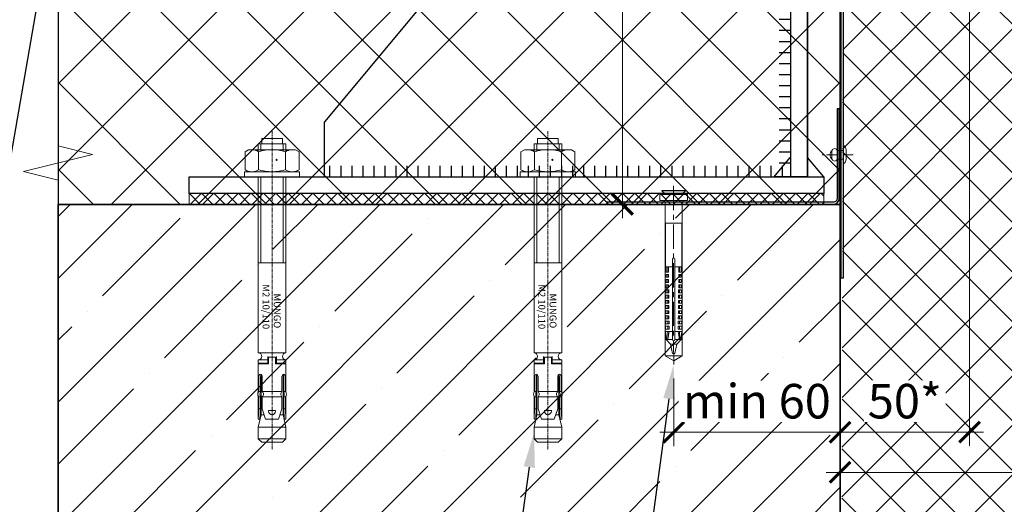
# Model space of a CAD drawing. Units: millimetres. Extents: x 12836 to 103933, y 215731 to 250540.
# Drawn here: x 56793 to 57150, y 227321 to 227497 of the extents above; entities that cross this region are included whole.
import ezdxf
from ezdxf import colors
from ezdxf.entities.mleader import LeaderData, LeaderLine
from ezdxf.math import Vec2, Vec3

# ---------------------------------------------------------------- set-up
doc = ezdxf.new("R2010")
doc.units = ezdxf.units.MM
doc.linetypes.add('CENTER', pattern=[2, 1.25, -0.25, 0.25, -0.25])
for name, color, linetype, lineweight in [('!!Подсистема', 3, 'Continuous', 20), ('!NF Осевая', 1, 'CENTER', 9), ('#NF PROFIL', 7, 'Continuous', 13), ('cen', 1, 'CENTER', 5), ('dimensions', 7, 'Continuous', 5), ('осевая', 1, 'CENTER', 5), ('основная', 7, 'Continuous', 40), ('Оформление', 7, 'Continuous', 9), ('тонкая', 252, 'Continuous', 9)]:
    doc.layers.add(name, color=color, linetype=linetype, lineweight=lineweight)
for name, color, linetype in [('!!Примыкание', 7, 'Continuous'), ('-----Узел', 7, 'Continuous'), ('1_оцинковка', 7, 'Continuous'), ('_ALT_выноски_текст', 7, 'Continuous'), ('M3', 7, 'Continuous'), ('ton', 3, 'Continuous'), ('Утеплитель', 135, 'Continuous')]:
    doc.layers.add(name, color=color, linetype=linetype)
doc.styles.add('!NF_ГОСТ', font='isocpeui.ttf')
doc.styles.add('GOST-2.304_Type-B', font='GOST Common.ttf')
doc.styles.get("Standard").update_dxf_attribs({"font": 'arial.ttf'})
doc.dimstyles.new('!NF-5', dxfattribs={"dimscale": 5, "dimtxt": 2.5, "dimasz": 1.5, "dimexe": 1, "dimexo": 1, "dimgap": 1, "dimtad": 1, "dimdec": 0, "dimzin": 0, "dimdsep": 46, "dimtxsty": '!NF_ГОСТ', "dimblk": 'ARCHTICK', "dimcen": 2, "dimdle": 1, "dimclrd": 256, "dimclre": 256, "dimclrt": 256, "dimadec": 0, "dimazin": 0, "dimtfac": 1, "dimtdec": 0, "dimtmove": 1, "dimatfit": 2, "dimfxl": 1, "dimtfill": 1, "dimtolj": 1, "dimtzin": 0, "dimlwd": 20, "dimlwe": 20, "dimarcsym": 0})

# ---------------------------------------------------------------- blocks, each defined once
blk = doc.blocks.new('*U1982')
h = blk.add_hatch()
h.set_pattern_fill('ANSI37', color=256, scale=7, angle=-180)
h.set_pattern_definition([(225, (5897.536067592913, -13789.59893938508), (15.71544821187103, -15.71544821187101), []), (315.0000000000001, (5897.536067592913, -13789.59893938508), (15.71544821187101, 15.71544821187102), [])])
h.paths.add_polyline_path([(0, 0), (-283.5158329802586, -1.573829028102317e-13), (-283.6336825865877, 149.9999999999998), (-7.081668584874024e-12, 150)])
blk.add_lwpolyline([(0, 0), (-283.5158329802586, -1.573829028102317e-13), (-283.6336825865877, 149.9999999999998), (-7.081668584874024e-12, 150)], close=True)
blk = doc.blocks.new('*U1371')
for p, q in [((4175.000000000309, 0), (4237.500000000309, 250)), ((4237.500000000309, 250), (4362.500000000309, -250)), ((4175.000000000306, -1.178953018547625e-12), (-200, 0)), ((4362.500000000309, -250), (4425.000000000309, 0)), ((8800.000000000611, 0), (4425.000000000313, -6.799094478950414e-13))]:
    blk.add_line(p, q)
blk = doc.blocks.new('_ArchTick')
at = {"color": 0, "linetype": 'ByBlock', "const_width": 0.15}
blk.add_lwpolyline([(-0.5, -0.5), (0.5, 0.5)], dxfattribs=at)
blk = doc.blocks.new('*D2349')
at = {"lineweight": 20, "transparency": 16777216}
for p, q in [((57085.30641869965, 227332.9545096681), (57445.33300132162, 227332.9545096681)), ((57440.33300132162, 227327.9545100503), (57440.33300132162, 227327.9545096681))]:
    blk.add_line(p, q, dxfattribs=at)
at = {"layer": 'Defpoints', "color": 0, "transparency": 16777216}
for p in [(57090.30641869965, 227332.9545096681), (57440.33300132162, 227332.9545100503), (57440.33300132162, 227332.9545096681)]:
    blk.add_point(p, dxfattribs=at)
at = {"lineweight": 20, "transparency": 16777216, "xscale": 7.5, "yscale": 7.5, "zscale": 7.5, "rotation": 180}
blk.add_blockref('_ArchTick', (57090.30641869965, 227332.9545096681), dxfattribs=at)
at = {"lineweight": 20, "transparency": 16777216, "xscale": 7.5, "yscale": 7.5, "zscale": 7.5}
blk.add_blockref('_ArchTick', (57440.33300132162, 227332.9545096681), dxfattribs=at)
at = {"lineweight": 5, "transparency": 16777216, "insert": (57286.81375219251, 227344.2045096681), "char_height": 12.5, "attachment_point": 5, "style": 'GOST-2.304_Type-B', "bg_fill": 3, "box_fill_scale": 1.1, "bg_fill_color": 256, "bg_fill_true_color": 13158600, "bg_fill_transparency": 0}
blk.add_mtext('\\A1;350', dxfattribs=at)
blk = doc.blocks.new('*D2352')
at = {"lineweight": 20, "transparency": 16777216}
for p, q in [((57011.43742606566, 227425.0410366293), (57011.43742606566, 227658.3274783419)), ((57125.19743880583, 227653.3274783419), (57006.43742606566, 227653.3274783419)), ((56811.79058559751, 227430.0410366293), (57016.43742606566, 227430.0410366293))]:
    blk.add_line(p, q, dxfattribs=at)
at = {"layer": 'Defpoints', "color": 0, "transparency": 16777216}
for p in [(57011.43742606566, 227653.3274783419), (57130.19743880583, 227653.3274783419), (56806.79058559751, 227430.0410366293)]:
    blk.add_point(p, dxfattribs=at)
at = {"lineweight": 20, "transparency": 16777216, "xscale": 7.5, "yscale": 7.5, "zscale": 7.5}
for p, rotation in [((57011.43742606566, 227653.3274783419), 90), ((57011.43742606566, 227430.0410366293), 270)]:
    blk.add_blockref('_ArchTick', p, dxfattribs=dict(at, rotation=rotation))
at = {"lineweight": 5, "transparency": 16777216, "insert": (57000.18742606571, 227541.6842574856), "char_height": 12.5, "attachment_point": 5, "rotation": 90, "style": 'GOST-2.304_Type-B', "bg_fill": 3, "box_fill_scale": 1.1, "bg_fill_color": 256, "bg_fill_true_color": 13158600, "bg_fill_transparency": 0}
blk.add_mtext('\\A1;223', dxfattribs=at)
blk = doc.blocks.new('*U1808')
h = blk.add_hatch()
h.set_pattern_fill('ANSI35', color=256, scale=5)
h.set_pattern_definition([(45, (-16.48416701983382, 0), (-22.45064030267288, 22.45064030267288), []), (45, (5.966482980166184, 0), (-22.45064030267288, 22.45064030267288), [39.6875, -7.9375, 0, -7.9375])])
h.paths.add_polyline_path([(0, 0), (283.5158329801662, 0), (283.5158329801662, 199.9999999999995), (0, 199.9999999999995)])
blk.add_lwpolyline([(0, 0), (283.5158329801662, 0), (283.5158329801662, 199.9999999999995), (0, 199.9999999999995)], close=True)
blk = doc.blocks.new('A$C47CD665C')
at = {"layer": 'cen', "lineweight": 5}
blk.add_line((-16.63759268866852, 0), (98.88759268866852, 0), dxfattribs=at)
at = {"layer": 'dimensions', "lineweight": 15}
blk.add_circle((-6.211660164408386, 1.630419097840786), 0.2, dxfattribs=at)
at = {"layer": 'M3', "lineweight": 15}
for p, q in [((-9.875, 8.5), (-9.115810621529818, 9.814954576082528)), ((-9.875, 8.5), (-9.875, -8.5)), ((-2.634189378470182, 9.814954576082528), (-9.115810621529818, 9.814954576082528)), ((-1.875, 8.5), (-2.634189378470182, 9.814954576082528)), ((-1.875, 8.5), (-1.875, -8.5)), ((-13.875, 3.75), (-13.875, -3.75)), ((-13.875, 3.75), (-12, 3.75)), ((-12, -5), (-12, 5)), ((-9.5, 5), (-12, 5)), ((-12, 4.375), (-12, -4.375)), ((-9.875, -5.230769230984151), (-9.875, 5.230769230984151)), ((-2.634189378470182, 4.907477288041264), (-9.115810621529818, 4.907477288041264)), ((63.75, 5), (0, 5)), ((31.125, 5), (31.125, -5)), ((63.75, 5), (63.75, -5)), ((66.25, 5), (66.25, 1.5625)), ((67.5, 5), (66.25, 5)), ((67.5, 5), (67.5, 1.25)), ((77.75, 5), (67.75, 5)), ((67.75, 5), (67.75, 1.25)), ((71.72300342377275, 4), (86.22500000009313, 4)), ((77.75, 4.814908513333648), (72.4375, 4.814908513333648)), ((77.75, 4.218631413765252), (72.4375, 4.218631413765252)), ((77.75, 3.574712586123496), (72.4375, 3.574712586123496)), ((77.75, 4.814908513333648), (77.75, 4.218631413765252)), ((77.75, -3.574712586123496), (77.75, 3.574712586123496)), ((87.75, 5), (79.625, 5)), ((79.625, 4.814908513333648), (79.625, 4.218631413765252)), ((84, 4.814908513333648), (79.625, 4.814908513333648)), ((84, 4.218631413765252), (79.625, 4.218631413765252)), ((79.625, 3.574712586123496), (79.625, -3.574712586123496)), ((84, 3.574712586123496), (79.625, 3.574712586123496)), ((84, 4.814908513333648), (87.75, 5)), ((84, 4.218631413765252), (84, 4.814908513333648)), ((84, 4.218631413765252), (87.75, 4.403722900897264)), ((84, 3.574712586123496), (87.75, 2.324712586123496)), ((86.22500000009313, 4), (90.625, 5)), ((86.22500000009313, 2.833045919425786), (86.22500000009313, 4)), ((87.75, 5), (87.75, 4.346590909175575)), ((90.625, 5), (90.625, -5)), ((90.625, 5), (94.875, 5)), ((94.875, 5), (94.875, -5)), ((94.875, 5), (96.125, 3.75)), ((96.125, -3.75), (96.125, 3.75)), ((65, 1.5625), (67.5, 1.5625)), ((65.25, 1.25), (65.25, -1.25)), ((65.25, 1.25), (67.75, 1.25)), ((67.5, 3.4375), (67.75, 3.4375)), ((84.875, 1.25), (84.625, 1.25)), ((84.625, 1.25), (84.625, -1.25)), ((87.75, 2.324712586123496), (87.75, -2.324712586123496)), ((65, -1.5625), (67.5, -1.5625)), ((65.25, -1.25), (67.75, -1.25)), ((66.25, -1.5625), (66.25, -5)), ((67.5, -1.25), (67.5, -5)), ((67.5, -3.4375), (67.75, -3.4375)), ((67.75, -1.25), (67.75, -5)), ((84, -3.574712586123496), (87.75, -2.324712586123496)), ((84.875, -1.25), (84.625, -1.25)), ((86.22500000009313, -4), (86.22500000009313, -2.833045919425786)), ((-13.875, -3.75), (-12, -3.75)), ((-12, -5), (-9.5, -5)), ((-2.634189378470182, -4.907477288041264), (-9.115810621529818, -4.907477288041264)), ((0, -5), (63.75, -5)), ((66.25, -5), (67.5, -5)), ((77.75, -5), (67.75, -5)), ((71.72300342377275, -4), (86.22500000009313, -4)), ((77.75, -3.574712586123496), (72.4375, -3.574712586123496)), ((77.75, -4.218631413765252), (72.4375, -4.218631413765252)), ((77.75, -4.814908513333648), (72.4375, -4.814908513333648)), ((77.75, -4.814908513333648), (77.75, -4.218631413765252)), ((84, -3.574712586123496), (79.625, -3.574712586123496)), ((79.625, -4.814908513333648), (79.625, -4.218631413765252)), ((84, -4.218631413765252), (79.625, -4.218631413765252)), ((84, -4.814908513333648), (79.625, -4.814908513333648)), ((87.75, -5), (79.625, -5)), ((84, -4.218631413765252), (87.75, -4.403722900897264)), ((84, -4.218631413765252), (84, -4.814908513333648)), ((84, -4.814908513333648), (87.75, -5)), ((86.22500000009313, -4), (90.625, -5)), ((87.75, -5), (87.75, -4.346590909175575)), ((90.625, -5), (94.875, -5)), ((96.125, -3.75), (94.875, -5))]:
    blk.add_line(p, q, dxfattribs=at)
at = {"layer": 'M3', "lineweight": 18}
for p, q in [((-9.875, -8.5), (-9.115810621529818, -9.814954576082528)), ((-2.634189378470182, -9.814954576082528), (-9.115810621529818, -9.814954576082528)), ((-1.875, -8.5), (-2.634189378470182, -9.814954576082528))]:
    blk.add_line(p, q, dxfattribs=at)
blk.add_lwpolyline([(-1.875, -10), (0, -10), (0, 10), (-1.875, 10)], close=True, dxfattribs=at)
at = {"layer": 'M3', "lineweight": 15}
for centre, radius, start, end in [((-5.530101327691227, 7.361215932294726), 4.344898672319704, 154.3842474562505, 214.3842474746283), ((-6.219898672308773, 7.361215932294726), 4.344898672319704, 325.6157525253717, 25.61575254374952), ((6.365810621529818, 0), 16.2408106214446, 162.4120462128518, 197.5879537871482), ((-18.11581062152982, 0), 16.2408106214446, 342.4120462128518, 17.58795378714822), ((65, 5), 1.25, 180, 0), ((78.6875, 3.81287591252476), 1.37221557451626, 46.90565611309723, 133.0943438869028), ((78.6875, 2.718297568149865), 2.466793918699958, 67.66334645686203, 112.336653543138), ((78.6875, 1.936928981915116), 2.466793918699958, 67.66334645686203, 112.336653543138), ((78.6875, 4.32704292004928), 1.202042919842912, 218.7465441789849, 321.2534558210151), ((84.875, 0), 1.25, 0, 90), ((84.875, 0), 1.25, 270, 0), ((78.6875, -4.32704292004928), 1.202042919842912, 38.74654417898491, 141.2534558210151), ((65, -5), 1.25, 0, 180), ((78.6875, -1.936928981915116), 2.466793918699958, 247.663346456862, 292.336653543138), ((78.6875, -3.81287591252476), 1.37221557451626, 226.9056561130972, 313.0943438869028), ((78.6875, -2.718297568149865), 2.466793918699958, 247.663346456862, 292.336653543138)]:
    blk.add_arc(centre, radius, start, end, dxfattribs=at)
at = {"layer": 'M3', "lineweight": 18}
for centre, start, end in [((-5.530101327691227, -7.361215932294726), 145.6157525253717, 205.6157525437495), ((-6.219898672308773, -7.361215932294726), 334.3842474562505, 34.3842474746283)]:
    blk.add_arc(centre, 4.344898672319704, start, end, dxfattribs=at)
at = {"layer": 'M3', "lineweight": 15}
for centre, major_axis, ratio, start_param, end_param in [((72.4375, 4.194810549728572), (-0.9375, 0), 0.6614378277661672, 4.71238898038469, 7.853981633974483), ((72.4375, 3.598533450160176), (0.9375000000000272, 1.203778237165903e-13), 0.661437827766148, 1.570796326794812, 2.640034162421201)]:
    blk.add_ellipse(centre, major_axis=major_axis, ratio=ratio, start_param=start_param, end_param=end_param, dxfattribs=at)
at = {"layer": 'M3', "lineweight": 15, "extrusion": (0, 0, -1)}
for centre, major_axis, ratio, start_param, end_param in [((72.4375, -4.194810549728572), (-0.9375, 0), 0.6614378277661672, 4.71238898038469, 7.853981633974483), ((72.4375, -3.598533450160176), (-0.9375000000000272, 1.203778237165903e-13), 0.661437827766148, 4.712388980384605, 5.781626816010994)]:
    blk.add_ellipse(centre, major_axis=major_axis, ratio=ratio, start_param=start_param, end_param=end_param, dxfattribs=at)
at = {"layer": 'ton', "lineweight": 15}
for p, q in [((-12, 4.0625), (-9.5, 4.0625)), ((0, 4.0625), (31.125, 4.0625)), ((-12, -4.0625), (-9.5, -4.0625)), ((0, -4.0625), (31.125, -4.0625))]:
    blk.add_line(p, q, dxfattribs=at)
at = {"layer": 'M3', "lineweight": 15, "oblique": 9}
for s, p in [('MUNGO', (42.23535461025313, 0.6185610103420913)), ('M2 10/110', (38.92097774799913, -3.443938989657909))]:
    blk.add_text(s, height=2.5, dxfattribs=at).set_placement(p)
blk = doc.blocks.new('A$Ca1b29848')
for p, q in [((198.5325292648261, 204.9999999999944), (49, 26)), ((218.1178494843189, 204.9999999999944), (198.5325292648261, 204.9999999999944)), ((224.1178494843189, 115.8199999999633), (224.117849484348, 205.8199999999706)), ((224.1178494842898, 115.8200000000179), (224.1178494842607, 205.8199999999924)), ((323.9378494844423, 204.9999999999924), (224.1178494842607, 204.9999999999943)), ((230.1178494842898, 115.0000000000197), (230.1178494842607, 204.9999999999943)), ((323.9378494844423, 114.9999999999852), (323.9378494844423, 204.9999999999924)), ((217.8821505156811, 203.0000000000018), (213.8821505156811, 203.0000000000018)), ((224.3535484529566, 202.1800000000018), (228.3535484529566, 202.1800000000018)), ((217.8821505156811, 199.0000000000018), (213.8821505156811, 199.0000000000018)), ((224.3535484529566, 198.1800000000018), (228.3535484529566, 198.1800000000018)), ((217.8821505156811, 195.0000000000018), (213.8821505156811, 195.0000000000018)), ((224.3535484529566, 194.1800000000018), (228.3535484529566, 194.1800000000018)), ((217.8821505156811, 191.0000000000018), (213.8821505156811, 191.0000000000018)), ((224.3535484529566, 190.1800000000018), (228.3535484529566, 190.1800000000018)), ((217.8821505156811, 187.0000000000018), (213.8821505156811, 187.0000000000018)), ((224.3535484529566, 186.1800000000018), (228.3535484529566, 186.1800000000018)), ((217.8821505156811, 183.0000000000018), (213.8821505156811, 183.0000000000018)), ((224.3535484529566, 182.1800000000018), (228.3535484529566, 182.1800000000018)), ((217.8821505156811, 179.0000000000018), (213.8821505156811, 179.0000000000018)), ((217.8821505156811, 175.0000000000018), (213.8821505156811, 175.0000000000018)), ((224.3535484529566, 178.1800000000018), (228.3535484529566, 178.1800000000018)), ((224.3535484529566, 174.1800000000018), (228.3535484529566, 174.1800000000018)), ((217.8821505156811, 171.0000000000018), (213.8821505156811, 171.0000000000018)), ((224.3535484529566, 170.1800000000018), (228.3535484529566, 170.1800000000018)), ((217.8821505156811, 167.0000000000018), (213.8821505156811, 167.0000000000018)), ((224.3535484529566, 166.1800000000018), (228.3535484529566, 166.1800000000018)), ((217.8821505156811, 163.0000000000018), (213.8821505156811, 163.0000000000018)), ((224.3535484529566, 162.1800000000018), (228.3535484529566, 162.1800000000018)), ((217.8821505156811, 159.0000000000018), (213.8821505156811, 159.0000000000018)), ((224.3535484529566, 158.1800000000018), (228.3535484529566, 158.1800000000018)), ((217.8821505156811, 155.0000000000018), (213.8821505156811, 155.0000000000018)), ((224.3535484529566, 154.1800000000018), (228.3535484529566, 154.1800000000018)), ((217.8821505156811, 151.0000000000018), (213.8821505156811, 151.0000000000018)), ((224.3535484529566, 150.1800000000018), (228.3535484529566, 150.1800000000018)), ((217.8821505156811, 147.0000000000018), (213.8821505156811, 147.0000000000018)), ((217.8821505156811, 143.0000000000018), (213.8821505156811, 143.0000000000018)), ((224.3535484529566, 146.1800000000018), (228.3535484529566, 146.1800000000018)), ((224.3535484529566, 142.1800000000018), (228.3535484529566, 142.1800000000018)), ((217.8821505156811, 139.0000000000018), (213.8821505156811, 139.0000000000018)), ((224.3535484529566, 138.1800000000018), (228.3535484529566, 138.1800000000018)), ((217.8821505156811, 135.0000000000018), (213.8821505156811, 135.0000000000018)), ((224.3535484529566, 134.1800000000018), (228.3535484529566, 134.1800000000018)), ((217.8821505156811, 131.0000000000018), (213.8821505156811, 131.0000000000018)), ((224.3535484529566, 130.1800000000018), (228.3535484529566, 130.1800000000018)), ((217.8821505156811, 127.0000000000018), (213.8821505156811, 127.0000000000018)), ((224.3535484529566, 126.1800000000018), (228.3535484529566, 126.1800000000018)), ((217.8821505156811, 123.0000000000018), (213.8821505156811, 123.0000000000018)), ((224.3535484529566, 122.1800000000018), (228.3535484529566, 122.1800000000018)), ((217.8821505156811, 119.0000000000018), (213.8821505156811, 119.0000000000018)), ((224.3535484529566, 118.1800000000018), (228.3535484529566, 118.1800000000018)), ((217.8821505156811, 115.0000000000018), (213.8821505156811, 115.0000000000018)), ((224.1178494843189, 6), (224.1178494842898, 115.8199999999852)), ((224.1178494842898, 115.0000000000215), (323.9378494844423, 114.9999999999852)), ((323.9378494844423, 114.9999999999852), (323.9378494844423, 114.9999999999852)), ((217.8821505156811, 111.0000000000018), (213.8821505156811, 111.0000000000018)), ((217.8821505156811, 107.0000000000018), (213.8821505156811, 107.0000000000018)), ((217.8821505156811, 103.0000000000018), (213.8821505156811, 103.0000000000018)), ((217.8821505156811, 99.00000000000182), (213.8821505156811, 99.00000000000182)), ((217.8821505156811, 95.00000000000182), (213.8821505156811, 95.00000000000182)), ((217.8821505156811, 91.00000000000182), (213.8821505156811, 91.00000000000182)), ((217.8821505156811, 87.00000000000182), (213.8821505156811, 87.00000000000182)), ((217.8821505156811, 83.00000000000182), (213.8821505156811, 83.00000000000182)), ((217.8821505156811, 79.00000000000182), (213.8821505156811, 79.00000000000182)), ((217.8821505156811, 75.00000000000182), (213.8821505156811, 75.00000000000182)), ((217.8821505156811, 71.00000000000182), (213.8821505156811, 71.00000000000182)), ((217.8821505156811, 67.00000000000182), (213.8821505156811, 67.00000000000182)), ((217.8821505156811, 63.00000000000182), (213.8821505156811, 63.00000000000182)), ((217.8821505156811, 59.00000000000182), (213.8821505156811, 59.00000000000182)), ((217.8821505156811, 55.00000000000182), (213.8821505156811, 55.00000000000182)), ((217.8821505156811, 51.00000000000182), (213.8821505156811, 51.00000000000182)), ((217.8821505156811, 47.00000000000182), (213.8821505156811, 47.00000000000182)), ((217.8821505156811, 43.00000000000182), (213.8821505156811, 43.00000000000182)), ((217.8821505156811, 39.00000000000182), (213.8821505156811, 39.00000000000182)), ((217.8821505156811, 35.00000000000182), (213.8821505156811, 35.00000000000182)), ((217.8821505156811, 31.00000000000182), (213.8821505156811, 31.00000000000182)), ((49, 6), (49, 26)), ((217.8821505156811, 27.00000000000182), (213.8821505156811, 27.00000000000182)), ((217.8821505156811, 23.00000000000182), (213.8821505156811, 23.00000000000182)), ((217.8821505156811, 19.00000000000182), (213.8821505156811, 19.00000000000182)), ((217.8821505156811, 15.00000000000182), (213.8821505156811, 15.00000000000182)), ((49, 6.9375), (49, 11.9375)), ((212, 6), (217.8821505156811, 13)), ((217.8821505156811, 11.00000000000182), (213.8821505156811, 11.00000000000182)), ((230, 6), (224.1178494843189, 13)), ((51, 6), (51, 10)), ((55, 6), (55, 10)), ((59, 6), (59, 10)), ((63, 6), (63, 10)), ((67, 6), (67, 10)), ((71, 6), (71, 10)), ((75, 6), (75, 10)), ((79, 6), (79, 10)), ((83, 6), (83, 10)), ((87, 6), (87, 10)), ((91, 6), (91, 10)), ((95, 6), (95, 10)), ((99, 6), (99, 10)), ((103, 6), (103, 10)), ((107, 6), (107, 10)), ((111, 6), (111, 10)), ((115, 6), (115, 10)), ((119, 6), (119, 10)), ((123, 6), (123, 10)), ((127, 6), (127, 10)), ((131, 6), (131, 10)), ((135, 6), (135, 10)), ((139, 6), (139, 10)), ((143, 6), (143, 10)), ((147, 6), (147, 10)), ((151, 6), (151, 10)), ((155, 6), (155, 10)), ((159, 6), (159, 10)), ((163, 6), (163, 10)), ((167, 6), (167, 10)), ((171, 6), (171, 10)), ((175, 6), (175, 10)), ((179, 6), (179, 10)), ((183, 6), (183, 10)), ((187, 6), (187, 10)), ((191, 6), (191, 10)), ((195, 6), (195, 10)), ((199, 6), (199, 10)), ((203, 6), (203, 10)), ((207, 6), (207, 10)), ((211, 6), (211, 10)), ((215, 6), (215, 10))]:
    blk.add_line(p, q)
for points in [[(224.1178494843189, 209), (224.1178494843189, 6), (218.1178494843189, 6), (218.1178494843189, 209)], [(0, 6), (230, 6), (230, 0), (0, 0)]]:
    blk.add_lwpolyline(points, close=True)
for points in [[(217.8821505156811, 6), (212, 6)], [(224.1178494843189, 6), (230, 6)]]:
    blk.add_lwpolyline(points)
at = {"layer": '-----Узел', "rotation": 270}
for p in [(30, 6), (130, 6)]:
    blk.add_blockref('A$C47CD665C', p, dxfattribs=at)
blk = doc.blocks.new('*D2356')
at = {"lineweight": 20, "transparency": 16777216}
for p, q in [((57137.24426818403, 227540.0410366292), (57137.24426818403, 227342.5055888378)), ((57090.30641857765, 227425.0410366292), (57090.30641857765, 227342.5055888378)), ((57085.30641857765, 227347.5055888378), (57142.24426818403, 227347.5055888378))]:
    blk.add_line(p, q, dxfattribs=at)
at = {"layer": 'Defpoints', "color": 0, "transparency": 16777216}
for p in [(57137.24426818403, 227545.0410366292), (57090.30641857765, 227430.0410366292), (57137.24426818403, 227347.5055888378)]:
    blk.add_point(p, dxfattribs=at)
at = {"lineweight": 20, "transparency": 16777216, "xscale": 7.5, "yscale": 7.5, "zscale": 7.5, "rotation": 180}
blk.add_blockref('_ArchTick', (57090.30641857765, 227347.5055888378), dxfattribs=at)
at = {"lineweight": 20, "transparency": 16777216, "xscale": 7.5, "yscale": 7.5, "zscale": 7.5}
blk.add_blockref('_ArchTick', (57137.24426818403, 227347.5055888378), dxfattribs=at)
at = {"lineweight": 5, "transparency": 16777216, "insert": (57113.77534338084, 227358.7555888378), "char_height": 12.5, "attachment_point": 5, "style": 'GOST-2.304_Type-B', "bg_fill": 3, "box_fill_scale": 1.1, "bg_fill_color": 256, "bg_fill_true_color": 13158600, "bg_fill_transparency": 0}
blk.add_mtext('\\A1;50*', dxfattribs=at)
blk = doc.blocks.new('*U1973')
at = {"color": 0, "linetype": 'ByBlock', "lineweight": 25}
blk.add_lwpolyline([(17.89459795236721, -0.7006599902579271), (-0.1999293326067182, -0.7000129580085659, 0.4142273611129219), (-1.700000000022687, -2.200012956350173), (-1.699999999906868, -176.7619601022677), (-2.399999999906868, -176.7619601022706), (-2.400000000022686, -2.200012956353083, -0.414227361112922), (-0.1999128435561843, -1.295820277213977e-05), (17.89461444141774, -0.0006599904521333855), (17.89462699680621, -0.7006599909609097)], format="xyb", dxfattribs=at)
blk = doc.blocks.new('*U1969')
at = {"color": 0, "linetype": 'ByBlock', "lineweight": 25}
blk.add_lwpolyline([(32.16835064452275, -0.7006599902579271), (-0.1999293326067182, -0.7000129580085659, 0.4142273611129219), (-1.700000000022687, -2.200012956350173), (-1.699999999906868, -84.21767302572039), (-2.399999999906868, -84.21767302572329), (-2.400000000022686, -2.200012956353083, -0.414227361112922), (-0.1999128435561843, -1.295820277213977e-05), (32.16836713357328, -0.0006599904521333855), (32.16837968896175, -0.7006599909609097)], format="xyb", dxfattribs=at)
blk = doc.blocks.new('дюбель-гвоздь6')
at = {"layer": 'осевая', "lineweight": 9, "ltscale": 7}
blk.add_line((-58.67823207371112, -0.008891562989446976), (6.726425497648698, -0.008891562989446976), dxfattribs=at)
at = {"layer": 'основная', "lineweight": 9}
for p, q in [((4.292147171032695, 4.240768227590669), (2.92172159999609, 2.845870771345293)), ((4.461894691646926, 4.240768227590669), (4.292147171032695, 4.240768227590669)), ((4.292147171032695, -4.246607803313664), (4.292147171032695, 4.240768227590669)), ((4.461894691646926, 4.240768227590669), (4.461894691646926, -4.246607803313664)), ((-55.45797723646683, 3.130415999970865), (-57.270457303011, -0.008891562989446976)), ((-55.45797723646683, 3.130415999970865), (-55.45797723903307, -3.130415996365045)), ((-57.270457303011, -0.008891562989446976), (-55.45797723903161, -3.130415996365628)), ((4.292147171032695, -4.246607803313664), (2.92172159999609, -2.851710347068289)), ((4.461894691646926, -4.246607803313664), (4.292147171032695, -4.246607803313664))]:
    blk.add_line(p, q, dxfattribs=at)
for points in [[(0.8347775999573059, -5.008665600034874), (0.8347775999573059, 5.008665599918459)], [(0.8347775999573059, 5.008665599918459), (2.92172159999609, 5.008665599918459)], [(2.92172159999609, -5.008665600034874), (2.92172159999609, 5.008665599918459)], [(-55.45797723646683, 3.130415999970865), (0, 3.130416000002592)], [(-54.59205523639685, 0.4084972369601019), (-51.252944836393, 1.138927636959124)], [(-54.59205523639685, 0.4084972369601019), (-54.59205523639685, -0.4262803629389964)], [(-51.252944836393, 1.138927636959124), (-49.58261119999224, 2.713027200021315)], [(-51.252944836393, -1.156710762938019), (-51.252944836393, 1.138927636959124)], [(-49.58261119999224, 2.713027200021315), (-46.66088959999615, 3.130415999970865)], [(-49.58261119999224, 0.4173888000077568), (-49.58261119999224, 2.713027200021315)], [(-49.58261119999224, 0.4173888000077568), (-20.36539520003134, 0.4173888000077568)], [(-23.28711680002743, 3.130415999970865), (-23.28711680002743, 0.4173888000077568)], [(-23.28711680002743, 2.963460479921196), (-7.375723968725652, 2.963460479921196)], [(-7.375723968725652, -3.13199290150078), (-7.375723968725652, 3.128839098440949)], [(-55.45797723587818, -3.130415996363112), (5.886562348678126e-10, -3.130415996331385)], [(-54.59205523639685, -0.4262803629389964), (-51.252944836393, -1.156710762938019)], [(-51.252944836393, -1.156710762938019), (-49.58261119999224, -2.713027200021315)], [(-49.58261119999224, -2.713027200021315), (-49.58261119999224, -0.4173888000077568)], [(-49.58261119999224, -0.4173888000077568), (-20.36539520003134, -0.4173888000077568)], [(-46.66088959999615, -3.130415999970865), (-49.58261119999224, -2.713027200021315)], [(-23.28711680002743, -3.130415999970865), (-23.28711680002743, -0.4173888000077568)], [(-23.28711680002743, -2.963460480037611), (-7.375723968725652, -2.963460480037611)], [(0.8347775999573059, -5.008665600034874), (2.92172159999609, -5.008665600034874)]]:
    blk.add_lwpolyline(points, dxfattribs=at)
for centre, radius, start, end in [((0, 3.965820361452643), 0.8354043614500505, 270, 2.219563402350792), ((-49.58261119999224, 5.820766091346741e-11), 0.4173888000000001, 90, 270), ((-20.36539520003134, 5.820766091346741e-11), 0.4173888000000001, 270, 90), ((0, -3.965820361452643), 0.8354043614500505, 357.7804365976492, 90)]:
    blk.add_arc(centre, radius, start, end, dxfattribs=at)
at = {"layer": 'тонкая', "lineweight": 9}
for points in [[(-46.66088959999615, 2.906822479853872), (-49.58404819626594, 2.487510934413876)], [(-49.58380788977956, 2.070122203615028), (-46.66208677407121, 2.071804348670412)], [(-46.66088959999615, 1.654279484588187), (-49.58380788977956, 2.070122203615028)], [(-46.66088959999615, 0.4173888000077568), (-46.66088959999615, 2.906822479853872)], [(-45.82778992527165, 2.907062423124444), (-44.78431809821632, 2.907663189282175)], [(-45.82778992527165, 2.907062423124444), (-45.82706900598714, 1.6548962307279)], [(-45.82730931241531, 2.072284961526748), (-44.78383748535998, 2.072885727568064)], [(-45.82706900598714, 1.6548962307279), (-44.78359717893181, 1.655496996769216)], [(-44.78431809821632, 2.907663189282175), (-44.78359717893181, 1.655496996769216)], [(-42.9060573054594, 2.888763192866463), (-43.94953552365769, 2.899263190862257)], [(-43.94953552365769, 2.899263190862257), (-43.94882483017864, 1.664858220901806)], [(-43.94906002370408, 2.073366340540815), (-42.90558819664875, 2.073967106582131)], [(-42.90535939420806, 1.676559751096647), (-43.94882483017864, 1.664858220901806)], [(-42.9060573054594, 2.888763192866463), (-42.90535939420806, 1.676559751096647)], [(-42.07127473095898, 2.88036319433013), (-42.07058704551309, 1.685920975345653)], [(-41.02779651276069, 2.869863196334336), (-42.07127473095898, 2.88036319433013)], [(-42.07081073499285, 2.074447719438467), (-41.02733890793752, 2.075048485596199)], [(-41.02712160960073, 1.697622505540494), (-42.07058704551309, 1.685920975345653)], [(-41.02779651276069, 2.869863196334336), (-41.02712160960073, 1.697622505540494)], [(-39.14953572000377, 2.850963199918624), (-40.19301393820206, 2.861463197914418)], [(-40.19301393820206, 2.861463197914418), (-40.19234926084755, 1.706983729673084)], [(-40.19256144628162, 2.075529098336119), (-39.14908961922629, 2.076129864493851)], [(-39.14888382487698, 1.718685259867925), (-40.19234926084755, 1.706983729673084)], [(-39.14953572000377, 2.850963199918624), (-39.14888382487698, 1.718685259867925)], [(-37.27127492724685, 2.832063203502912), (-38.31475314544514, 2.842563201498706)], [(-38.31475314544514, 2.842563201498706), (-38.3141114761238, 1.728046484116931)], [(-38.31431215757038, 2.076610477350187), (-37.27084033051506, 2.077211243391503)], [(-37.27064604021143, 1.739748014311772), (-38.3141114761238, 1.728046484116931)], [(-37.27127492724685, 2.832063203502912), (-37.27064604021143, 1.739748014311772)], [(-35.39301413454814, 2.813163206970785), (-36.43649235274643, 2.823663204966579)], [(-36.43649235274643, 2.823663204966579), (-36.43587369145826, 1.749109238444362)], [(-36.43606286885915, 2.077691856364254), (-35.39259104180383, 2.07829262240557)], [(-35.39240825554589, 1.760810768639203), (-36.43587369145826, 1.749109238444362)], [(-35.39301413454814, 2.813163206970785), (-35.39240825554589, 1.760810768639203)], [(-33.51475334179122, 2.794263210555073), (-34.55823155998951, 2.804763208550867)], [(-34.55823155998951, 2.804763208550867), (-34.55763590679271, 1.770171992771793)], [(-34.55781358020613, 2.078773235261906), (-33.5143417531508, 2.079374001419637)], [(-33.51417047088034, 1.78187352308305), (-34.55763590679271, 1.770171992771793)], [(-33.51475334179122, 2.794263210555073), (-33.51417047088034, 1.78187352308305)], [(-31.63649254909251, 2.775363214139361), (-32.67997076723259, 2.785863212135155)], [(-32.67997076723259, 2.785863212135155), (-32.67939812212717, 1.79123474721564)], [(-32.6795642914949, 2.079854614275973), (-31.63609246443957, 2.080455380317289)], [(-31.6359326862148, 1.802936277410481), (-32.67939812212717, 1.79123474721564)], [(-31.63649254909251, 2.775363214139361), (-31.6359326862148, 1.802936277410481)], [(-29.75823175633559, 2.756463217607234), (-30.80170997453388, 2.766963215603027)], [(-30.80170997453388, 2.766963215603027), (-30.80116033746162, 1.812297501543071)], [(-30.80131500278367, 2.080935993173625), (-29.75784317572834, 2.081536759214941)], [(-29.75769490154926, 1.823999031737912), (-30.80116033746162, 1.812297501543071)], [(-29.75823175633559, 2.756463217607234), (-29.75769490154926, 1.823999031737912)], [(-28.92344918177696, 2.748063219187316), (-28.92292255279608, 1.833360255986918)], [(-27.87997096357867, 2.737563221191522), (-28.92344918177696, 2.748063219187316)], [(-28.92306571407244, 2.082017372187693), (-27.87959388701711, 2.082618138229009)], [(-27.87945711688371, 1.845061786065344), (-28.92292255279608, 1.833360255986918)], [(-27.87997096357867, 2.737563221191522), (-27.87945711688371, 1.845061786065344)], [(-26.00171017087996, 2.71866322477581), (-27.04518838902004, 2.729163222771604)], [(-27.04518838902004, 2.729163222771604), (-27.04468476813054, 1.854423010314349)], [(-27.0448164253612, 2.083098751085345), (-26.00134459830588, 2.083699517243076)], [(-26.00121933215996, 1.86612454050919), (-27.04468476813054, 1.854423010314349)], [(-26.00171017087996, 2.71866322477581), (-26.00121933215996, 1.86612454050919)], [(-25.16692759632133, 2.710263226355892), (-23.2886783076101, 2.711344605253544)], [(-25.16692759632133, 2.710263226355892), (-25.16644698340679, 1.87548576464178)], [(-25.16656713664997, 2.084180130099412), (-23.28831784793874, 2.085261509113479)], [(-25.16644698340679, 1.87548576464178), (-23.28819769475376, 1.876567143655848)], [(-46.66088959999615, -1.66955519997282), (-49.58261119999224, -2.086944000038784)], [(-49.58261119999224, -2.086944000038784), (-46.66088959999615, -2.086944000038784)], [(-46.66088959999615, -2.921721600054298), (-49.58261119999224, -2.504332799988333)], [(-46.66088959999615, -2.921721600054298), (-46.66088959999615, -0.4173888000077568)], [(-45.82611199998064, -1.66955519997282), (-44.78264000004856, -1.66955519997282)], [(-45.82611199998064, -2.921721600054298), (-45.82611199998064, -1.66955519997282)], [(-45.82611199998064, -2.086944000038784), (-44.78264000004856, -2.086944000038784)], [(-45.82611199998064, -2.921721600054298), (-44.78264000004856, -2.921721600054298)], [(-44.78264000004856, -2.921721600054298), (-44.78264000004856, -1.66955519997282)], [(-43.94786240003305, -2.912840987264644), (-43.94786240003305, -1.678435812762473)], [(-42.90439039998455, -1.689536578778643), (-43.94786240003305, -1.678435812762473)], [(-43.94786240003305, -2.086944000038784), (-42.90439039998455, -2.086944000038784)], [(-42.90439039998455, -2.901740221248474), (-43.94786240003305, -2.912840987264644)], [(-42.90439039998455, -2.901740221248474), (-42.90439039998455, -1.689536578778643)], [(-42.06961280002724, -2.892859608575236), (-42.06961280002724, -1.698417191568296)], [(-41.02614080003696, -1.709517957468051), (-42.06961280002724, -1.698417191568296)], [(-42.06961280002724, -2.086944000038784), (-41.02614080003696, -2.086944000038784)], [(-41.02614080003696, -2.881758842559066), (-42.06961280002724, -2.892859608575236)], [(-41.02614080003696, -2.881758842559066), (-41.02614080003696, -1.709517957468051)], [(-40.19136320002144, -2.872878229885828), (-40.19136320002144, -1.718398570257705)], [(-39.14789119997295, -1.729499336273875), (-40.19136320002144, -1.718398570257705)], [(-40.19136320002144, -2.086944000038784), (-39.14789119997295, -2.086944000038784)], [(-39.14789119997295, -2.861777463869657), (-40.19136320002144, -2.872878229885828)], [(-39.14789119997295, -2.861777463869657), (-39.14789119997295, -1.729499336273875)], [(-38.31311360001564, -2.852896851080004), (-38.31311360001564, -1.738379948947113)], [(-37.26964160002535, -1.749480714963283), (-38.31311360001564, -1.738379948947113)], [(-38.31311360001564, -2.086944000038784), (-37.26964160002535, -2.086944000038784)], [(-37.26964160002535, -2.841796085180249), (-38.31311360001564, -2.852896851080004)], [(-37.26964160002535, -2.841796085180249), (-37.26964160002535, -1.749480714963283)], [(-36.43486400000984, -2.832915472390596), (-36.43486400000984, -1.758361327636521)], [(-35.39139200001955, -1.769462093652692), (-36.43486400000984, -1.758361327636521)], [(-36.43486400000984, -2.086944000038784), (-35.39139200001955, -2.086944000038784)], [(-35.39139200001955, -2.821814706374425), (-36.43486400000984, -2.832915472390596)], [(-35.39139200001955, -2.821814706374425), (-35.39139200001955, -1.769462093652692)], [(-34.55661440000404, -2.812934093584772), (-34.55661440000404, -1.778342706442345)], [(-33.51314240001375, -1.7894434723421), (-34.55661440000404, -1.778342706442345)], [(-34.55661440000404, -2.086944000038784), (-33.51314240001375, -2.086944000038784)], [(-33.51314240001375, -2.801833327685017), (-34.55661440000404, -2.812934093584772)], [(-33.51314240001375, -2.801833327685017), (-33.51314240001375, -1.7894434723421)], [(-32.67836479999823, -2.792952714895364), (-32.67836479999823, -1.798324085131753)], [(-31.63489280000795, -1.809424851031508), (-32.67836479999823, -1.798324085131753)], [(-32.67836479999823, -2.086944000038784), (-31.63489280000795, -2.086944000038784)], [(-31.63489280000795, -2.781851948995609), (-32.67836479999823, -2.792952714895364)], [(-31.63489280000795, -2.781851948995609), (-31.63489280000795, -1.809424851031508)], [(-30.80011519999243, -2.772971336205956), (-30.80011519999243, -1.818305463821162)], [(-29.75664320000215, -1.829406229837332), (-30.80011519999243, -1.818305463821162)], [(-30.80011519999243, -2.086944000038784), (-29.75664320000215, -2.086944000038784)], [(-29.75664320000215, -2.761870570189785), (-30.80011519999243, -2.772971336205956)], [(-29.75664320000215, -2.761870570189785), (-29.75664320000215, -1.829406229837332)], [(-28.92186559998663, -2.752989957516547), (-28.92186559998663, -1.838286842626985)], [(-27.87839359999634, -1.84938760852674), (-28.92186559998663, -1.838286842626985)], [(-28.92186559998663, -2.086944000038784), (-27.87839359999634, -2.086944000038784)], [(-27.87839359999634, -2.741889191500377), (-28.92186559998663, -2.752989957516547)], [(-27.87839359999634, -2.741889191500377), (-27.87839359999634, -1.84938760852674)], [(-27.04361600003904, -2.733008578710724), (-27.04361600003904, -1.858268221316393)], [(-26.00014399999054, -1.869368987216149), (-27.04361600003904, -1.858268221316393)], [(-27.04361600003904, -2.086944000038784), (-26.00014399999054, -2.086944000038784)], [(-26.00014399999054, -2.721907812810969), (-27.04361600003904, -2.733008578710724)], [(-26.00014399999054, -2.721907812810969), (-26.00014399999054, -1.869368987216149)], [(-25.16536640003324, -1.878249600005802), (-23.28711680002743, -1.878249600005802)], [(-25.16536640003324, -2.713027200021315), (-25.16536640003324, -1.878249600005802)], [(-25.16536640003324, -2.086944000038784), (-23.28711680002743, -2.086944000038784)], [(-25.16536640003324, -2.713027200021315), (-23.28711680002743, -2.713027200021315)]]:
    blk.add_lwpolyline(points, dxfattribs=at)
blk = doc.blocks.new('*U1970')
at = {"layer": '!NF Осевая', "lineweight": 0, "ltscale": 3}
blk.add_line((0, -3.637362713144007), (0, 8.164024350689116), dxfattribs=at)
at = {"layer": '#NF PROFIL'}
for p, q in [((-1.599998626433445, 3.637978807091713e-12), (-1.599998626433445, 2.170515000671914)), ((1.599998626433447, 5.637161848426331e-10), (1.599998626433447, 2.170515001231992))]:
    blk.add_line(p, q, dxfattribs=at)
blk.add_lwpolyline([(1.599998626097616, 4.090513351181835, -0.666666666011704), (1.599998626433447, 2.170515001231992), (-1.599998626433447, 2.170515000671914, -0.6666666660117042), (-1.59999862676964, 4.090513350621753), (1.599998625226903, 4.09051335154466)], format="xyb", dxfattribs=at)
blk.add_lwpolyline([(1.513903801945989, -1.068545653639582, 0.2797856270066854), (3.3, 0), (0, 0), (-3.5, 0, 0.2797856270066848), (-1.713903801945989, -1.068545653639582), (0, -1.068545653639582)], format="xyb", close=True, dxfattribs=at)
blk.add_arc((-9.592682204129233e-11, 2.717714530531326), 2.012798270958141, 43.0028690100906, 136.9971310100034, dxfattribs=at)
blk = doc.blocks.new('*D2389')
at = {"lineweight": 20, "transparency": 16777216}
for p, q in [((57029.96650806491, 227366.9836330082), (57029.96650806491, 227342.4790062163)), ((57090.3064185777, 227366.9836330082), (57090.3064185777, 227342.4790062163)), ((57024.96650806491, 227347.4790062163), (57095.3064185777, 227347.4790062163))]:
    blk.add_line(p, q, dxfattribs=at)
at = {"layer": 'Defpoints', "color": 0, "transparency": 16777216}
for p in [(57029.96650806491, 227371.9836330082), (57090.3064185777, 227371.9836330082), (57090.3064185777, 227347.4790062163)]:
    blk.add_point(p, dxfattribs=at)
at = {"lineweight": 20, "transparency": 16777216, "xscale": 7.5, "yscale": 7.5, "zscale": 7.5, "rotation": 180}
blk.add_blockref('_ArchTick', (57029.96650806491, 227347.4790062163), dxfattribs=at)
at = {"lineweight": 20, "transparency": 16777216, "xscale": 7.5, "yscale": 7.5, "zscale": 7.5}
blk.add_blockref('_ArchTick', (57090.3064185777, 227347.4790062163), dxfattribs=at)
at = {"lineweight": 5, "transparency": 16777216, "insert": (57060.1364633213, 227358.7337410648), "char_height": 12.5, "attachment_point": 5, "style": 'GOST-2.304_Type-B', "bg_fill": 3, "box_fill_scale": 1.1, "bg_fill_color": 256, "bg_fill_true_color": 13158600, "bg_fill_transparency": 0}
blk.add_mtext('\\A1;min 60', dxfattribs=at)

msp = doc.modelspace()

# ---------------------------------------------------------------- hatches: boundary and pattern name
h = msp.add_hatch()
h.set_pattern_fill('ANSI37', color=40, scale=4)
h.set_pattern_definition([(45, (39444.49138267638, -999.1524005897809), (-8.980256121069154, 8.980256121069154), []), (135, (39444.49138267638, -999.1524005897809), (-8.980256121069154, -8.980256121069152), [])])
h.paths.add_polyline_path([(57220.33300119915, 227529.2096551163), (57130.01617204488, 227540.2974507723), (57130.07093771707, 227578.2437788904), (57091.44010622238, 227578.3856579449), (57090.33300119915, 226991.195504039), (57220.33300119915, 226991.195504039)])

# ---------------------------------------------------------------- linework, layer by layer
msp.add_lwpolyline([(57130.01617204488, 227540.2974507723), (57220.33300119915, 227529.2096551163), (57220.33300119915, 226991.195504039), (57090.33300119915, 226991.195504039), (57090.33300119915, 227431.2334488622)])
at = {"color": 92}
msp.add_lwpolyline([(56806.79058559748, 227430.0410366292), (57090.30641869965, 227430.0410366292), (57090.30641869965, 226930.0410366292), (56886.79058559748, 226930.0410366292), (56886.79058559748, 227230.0410366292), (56806.79058559748, 227230.0410366292), (56806.79058559748, 227430.0410366292)], close=True, dxfattribs=at)

# ---------------------------------------------------------------- block references
at = {"layer": 'Оформление', "ltscale": 100, "xscale": 0.05, "yscale": 0.05, "zscale": 0.05, "rotation": 270}
msp.add_blockref('*U1371', (56806.79058559748, 227660.0410366292), dxfattribs=at)
at = {"layer": 'Утеплитель', "color": 1, "xscale": -1}
msp.add_blockref('*U1982', (56806.79058559748, 227430.0410366292), dxfattribs=at)

# ---------------------------------------------------------------- leaders
at = {"layer": '_ALT_выноски_текст', "lineweight": 5, "ltscale": 100}
ml = msp.add_multileader_mtext('Standard', dxfattribs=at)
ml.set_content('Дюбель гвоздь 6х60', color=256, style='GOST-2.304_Type-B')
ml.set_leader_properties(color=256, lineweight=-1)
ml.build(insert=Vec2(0, 0))
ml.multileader.update_dxf_attribs({"text_left_attachment_type": 6, "text_right_attachment_type": 6, "dogleg_length": 60.82691567454458, "arrow_head_size": 12.5, "scale": 0.5})
ctx = ml.context
ctx.base_point, ctx.scale, ctx.char_height, ctx.arrow_head_size, ctx.landing_gap_size, ctx.plane_origin = Vec3(56726.56397305462, 226702.1848988156), 0.5, 15, 12.5, 0.5, Vec3(56625.06452681587, 227525.2167995585)
ctx.left_attachment, ctx.right_attachment, ctx.text_align_type = 6, 6, 2
notes = []
notes.append((ctx, [(1, (1, 1, 0), (56937.75015816462, 226702.1848988156), (-1, 0), 30.41345783727229, [(0, [(57029.96650806486, 227371.9836330082)], 0, [])])]))
ctx.mtext.insert, ctx.mtext.width, ctx.mtext.alignment, ctx.mtext.flow_direction = Vec3(56906.83670032743, 226720.1848988156), 232.2537574023561, 3, 5
ml = msp.add_multileader_mtext('Standard', dxfattribs=at)
ml.set_content('Клиновой фасадный анкер 10х100', color=256, style='GOST-2.304_Type-B')
ml.set_leader_properties(color=256, lineweight=-1)
ml.build(insert=Vec2(0, 0))
ml.multileader.update_dxf_attribs({"text_left_attachment_type": 6, "text_right_attachment_type": 6, "dogleg_length": 60.82691567454458, "arrow_head_size": 12.5, "scale": 0.5})
ctx = ml.context
ctx.base_point, ctx.scale, ctx.char_height, ctx.arrow_head_size, ctx.landing_gap_size, ctx.plane_origin = Vec3(56692.42076277406, 226797.3888366328), 0.5, 15, 12.5, 0.5, Vec3(56468.03714288442, 227503.2167995585)
ctx.left_attachment, ctx.right_attachment, ctx.text_align_type = 6, 6, 2
notes.append((ctx, [(1, (1, 1, 0), (56901.4705842477, 226797.3888366328), (-1, 0), 30.41345783727229, [(0, [(56979.36534344169, 227347.2280445033)], 0, [])])]))
ctx.mtext.insert, ctx.mtext.width, ctx.mtext.defined_height, ctx.mtext.alignment, ctx.mtext.flow_direction = Vec3(56870.55712641051, 226816.8888366328), 234.2233011857759, 75.26360952047071, 3, 5
for ctx, leaders in notes:
    for number, flags, end, landing, length, lines in leaders:
        leader = LeaderData()
        leader.index, (leader.has_last_leader_line, leader.has_dogleg_vector, leader.attachment_direction) = number, flags
        leader.last_leader_point, leader.dogleg_vector, leader.dogleg_length = Vec3(end), Vec3(landing), length
        for number, points, colour, breaks in lines:
            line = LeaderLine()
            line.index, line.vertices, line.color, line.breaks = number, Vec3.list(points), colors.encode_raw_color(colour), breaks
            leader.lines.append(line)
        ctx.leaders.append(leader)

# ---------------------------------------------------------------- next in the draw order: dimensions: what is measured, and where the dimension line sits
at = {"color": 5, "lineweight": 5}
dim = msp.add_linear_dim(base=(57011.43742606566, 227653.3274783419), p1=(56806.79058559748, 227430.0410366292), p2=(57130.1974388058, 227653.3274783418), angle=90, dimstyle='!NF-5', override={"dimtxsty": 'GOST-2.304_Type-B'}, dxfattribs=at)
dim.commit()
dim.dimension.update_dxf_attribs({"geometry": '*D2352', "text_midpoint": (57000.18742606571, 227541.6842574856)})
dim = msp.add_linear_dim(base=(57440.33300132162, 227332.9545096681), p1=(57090.30641869965, 227332.9545096681), p2=(57440.33300132162, 227332.9545100503), angle=180, dimstyle='!NF-5', override={"dimtxsty": 'GOST-2.304_Type-B'}, dxfattribs=at)
dim.commit()
dim.dimension.update_dxf_attribs({"geometry": '*D2349', "text_midpoint": (57286.81375219251, 227332.9545096681), "dimtype": 160})

# ---------------------------------------------------------------- next in the draw order: block references
at = {"layer": '!!Примыкание', "color": 1, "xscale": -1, "rotation": 270.0132353222717}
msp.add_blockref('дюбель-гвоздь6', (57029.96184495903, 227430.6618655703), dxfattribs=at)
for name, p in [('A$Ca1b29848', (56854.36534344169, 227433.9780445033)), ('*U1808', (56806.79058559748, 227230.0410366292))]:
    msp.add_blockref(name, p)

# ---------------------------------------------------------------- next in the draw order: leaders
at = {"layer": '_ALT_выноски_текст', "lineweight": 5, "ltscale": 100}
ml = msp.add_multileader_mtext('Standard', dxfattribs=at)
ml.set_content('Плитка керамическая\\P(ООО "Джи Эм Эс" не выполняет)\\P  ', color=256, style='GOST-2.304_Type-B')
ml.set_leader_properties(color=256, lineweight=-1)
ml.build(insert=Vec2(0, 0))
ml.multileader.update_dxf_attribs({"text_left_attachment_type": 6, "text_right_attachment_type": 6, "dogleg_length": 60.82691567454458, "arrow_head_size": 12.5, "scale": 0.5})
ctx = ml.context
ctx.base_point, ctx.scale, ctx.char_height, ctx.arrow_head_size, ctx.landing_gap_size, ctx.plane_origin = Vec3(56375.10428954307, 226920.1515450356), 0.5, 15, 12.5, 0.5, Vec3(59154.4203273961, 226724.2372018464)
ctx.left_attachment, ctx.right_attachment, ctx.text_align_type = 6, 6, 2
notes = []
notes.append((ctx, [(0, (1, 1, 0), (56697.69956556216, 226920.1515450356), (-1, 0), 30.41345783727229, [(1, [(56825.74547266119, 227655.1326816377)], 0, [])])]))
ctx.mtext.insert, ctx.mtext.alignment, ctx.mtext.flow_direction = Vec3(56666.78610772497, 226935.1515450356), 3, 5
for ctx, leaders in notes:
    for number, flags, end, landing, length, lines in leaders:
        leader = LeaderData()
        leader.index, (leader.has_last_leader_line, leader.has_dogleg_vector, leader.attachment_direction) = number, flags
        leader.last_leader_point, leader.dogleg_vector, leader.dogleg_length = Vec3(end), Vec3(landing), length
        for number, points, colour, breaks in lines:
            line = LeaderLine()
            line.index, line.vertices, line.color, line.breaks = number, Vec3.list(points), colors.encode_raw_color(colour), breaks
            leader.lines.append(line)
        ctx.leaders.append(leader)

# ---------------------------------------------------------------- next in the draw order: dimensions: what is measured, and where the dimension line sits
at = {"color": 5, "lineweight": 5}
dim = msp.add_linear_dim(base=(57137.24426818403, 227347.5055888378), p1=(57090.30641857765, 227430.0410366292), p2=(57137.24426818403, 227545.0410366292), text='50*', dimstyle='!NF-5', override={"dimtxsty": 'GOST-2.304_Type-B'}, dxfattribs=at)
dim.commit()
dim.dimension.update_dxf_attribs({"geometry": '*D2356', "text_midpoint": (57113.77534338084, 227358.7555888378)})

# ---------------------------------------------------------------- next in the draw order: hatches: boundary and pattern name
at = {"lineweight": 5}
h = msp.add_hatch(dxfattribs=at)
h.set_pattern_fill('ANSI37')
h.set_pattern_definition([(45, (-1014712.558621919, 191923.9392948665), (-2.245064030267288, 2.245064030267288), []), (135, (-1014712.558621919, 191923.9392948665), (-2.245064030267288, -2.245064030267288), [])])
h.paths.add_polyline_path([(56854.36534344169, 227433.9780445033), (57084.36534344169, 227433.9780445033), (57084.36534344169, 227430.0410366293), (56854.36534344169, 227430.0410366293)])

# ---------------------------------------------------------------- next in the draw order: linework, layer by layer
at = {"color": 5, "lineweight": 5}
msp.add_lwpolyline([(56854.36534344169, 227433.9780445033), (57084.36534344169, 227433.9780445033), (57084.36534344169, 227430.0410366293), (56854.36534344169, 227430.0410366293)], close=True, dxfattribs=at)

# ---------------------------------------------------------------- next in the draw order: block references
at = {"layer": '!!Подсистема', "xscale": -1, "rotation": 90}
msp.add_blockref('*U1970', (57091.44010622214, 227447.9957882231), dxfattribs=at)
at = {"layer": '1_оцинковка', "color": 10, "lineweight": 30}
msp.add_blockref('*U1973', (57093.14010622233, 227580.0416965545), dxfattribs=at)
at = {"layer": '1_оцинковка', "color": 10, "lineweight": 30, "xscale": -1, "rotation": 270}
msp.add_blockref('*U1969', (57089.96735029269, 227432.4966431479), dxfattribs=at)

# ---------------------------------------------------------------- next in the draw order: dimensions: what is measured, and where the dimension line sits
at = {"color": 5, "lineweight": 5}
dim = msp.add_linear_dim(base=(57090.3064185777, 227347.4790062163), p1=(57029.96650806491, 227371.9836330082), p2=(57090.3064185777, 227371.9836330082), text='min 60', dimstyle='!NF-5', override={"dimtxsty": 'GOST-2.304_Type-B'}, dxfattribs=at)
dim.commit()
dim.dimension.update_dxf_attribs({"geometry": '*D2389', "text_midpoint": (57060.1364633213, 227358.7337410648)})

doc.saveas('drawing.dxf')
